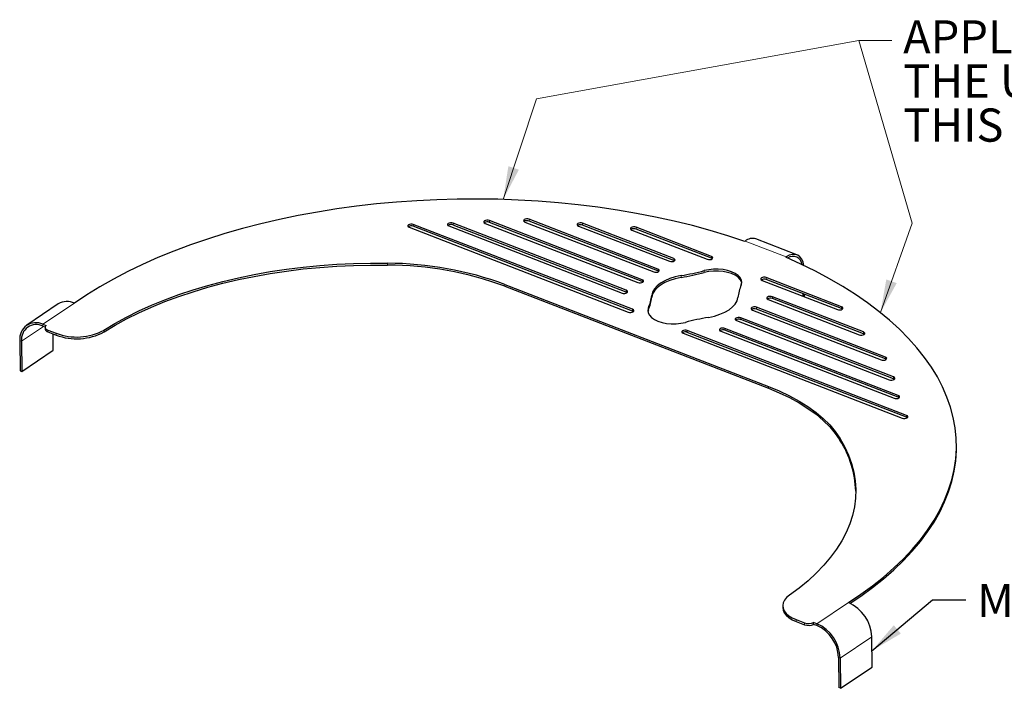
# Model space of a CAD drawing. Units: inches. Extents: x 0.2 to 10.8, y 0.2 to 8.2.
# Drawn here: x 5.2 to 8.8, y 2 to 4.5 of the extents above; entities that cross this region are included whole.
import ezdxf

# ---------------------------------------------------------------- set-up
doc = ezdxf.new("R2010")
doc.units = ezdxf.units.IN
doc.header["$MEASUREMENT"] = 0
doc.linetypes.add('SLD-Phantom', pattern=[0.5, 0.25, -0.05, 0.05, -0.05, 0.05, -0.05])
doc.linetypes.add('SLD-Solid', pattern=[0])
doc.styles.add('SLDTEXTSTYLE0', font='ARIAL.TTF', dxfattribs={"width": 0.948})
doc.styles.get("Standard").update_dxf_attribs({"font": 'ARIAL.TTF'})
doc.dimstyles.new('SLDDIMSTYLE1', dxfattribs={"dimtxt": 0.18, "dimasz": 0.12, "dimexe": 0, "dimexo": 0.0625, "dimgap": 0, "dimtad": 0, "dimtih": 1, "dimtoh": 1, "dimdec": 0, "dimrnd": 1e-09, "dimzin": 0, "dimdsep": 46, "dimtxsty": 'Standard', "dimsah": 1, "dimcen": 0.09, "dimadec": 0, "dimazin": 0, "dimtfac": 0.12, "dimtdec": 0, "dimtofl": 0, "dimtmove": 0, "dimatfit": 3, "dimfxl": 0, "dimfrac": 2, "dimtolj": 1, "dimtzin": 0, "dimarcsym": 0})

# ---------------------------------------------------------------- blocks, each defined once
blk = doc.blocks.new('SW_NOTE_0_9')
at = {"color": 0, "linetype": 'Continuous', "lineweight": 0, "char_height": 0.12, "attachment_point": 1, "style": 'SLDTEXTSTYLE0'}
for s, insert in [(' APPLY SEALANT ALONG', (0, 0.1547)), (' THE UNDERSIDE OF ', (0, -0.0047)), (' THIS EDGE', (0, -0.1641))]:
    blk.add_mtext(s, dxfattribs=dict(at, insert=insert))

msp = doc.modelspace()

# ---------------------------------------------------------------- linework, layer by layer
at = {"color": 7, "linetype": 'SLD-Solid', "lineweight": 0}
for p, q in [((7.0942, 4.173), (8.2601, 4.3831)), ((8.4528, 3.7233), (8.2601, 4.3831)), ((8.2601, 4.3831), (8.3801, 4.3831)), ((8.2601, 4.3831), (8.3801, 4.3831)), ((6.9738, 3.8089), (7.0942, 4.173)), ((8.3385, 3.4), (8.4528, 3.7233))]:
    msp.add_line(p, q, dxfattribs=at)
at = {"color": 7, "linetype": 'SLD-Solid', "lineweight": 25}
for p, q in [((6.6332, 3.7083), (7.4261, 3.4016)), ((7.4414, 3.4118), (6.6484, 3.7185)), ((7.4414, 3.4051), (6.6485, 3.7118)), ((6.777, 3.713), (7.404, 3.4705)), ((7.4192, 3.4807), (6.7923, 3.7232)), ((7.4192, 3.474), (6.7923, 3.7165)), ((6.9085, 3.7225), (7.4611, 3.5087)), ((7.4763, 3.5189), (6.9237, 3.7327)), ((7.4764, 3.5123), (6.9238, 3.726)), ((7.0523, 3.7272), (7.5182, 3.547)), ((7.5334, 3.5572), (7.0676, 3.7374)), ((7.5335, 3.5505), (7.0676, 3.7307)), ((7.2457, 3.7127), (7.5753, 3.5852)), ((7.5905, 3.5954), (7.261, 3.7229)), ((7.5906, 3.5888), (7.261, 3.7162)), ((7.727, 3.603), (7.4544, 3.7084)), ((7.4391, 3.6982), (7.7117, 3.5928)), ((7.727, 3.5964), (7.4544, 3.7018)), ((7.8488, 3.6585), (7.8473, 3.6574)), ((8.0365, 3.6087), (7.8878, 3.6662)), ((7.996, 3.5999), (7.9975, 3.601)), ((7.5936, 3.5871), (7.5906, 3.5888)), ((7.73, 3.5947), (7.727, 3.5964)), ((7.5365, 3.5488), (7.5335, 3.5505)), ((8.1978, 3.4209), (7.9252, 3.5263)), ((6.9802, 3.5016), (7.9332, 3.1331)), ((6.9803, 3.495), (7.9332, 3.1264)), ((7.4794, 3.5106), (7.4764, 3.5123)), ((7.91, 3.5161), (8.1825, 3.4107)), ((7.9101, 3.5196), (7.9101, 3.5161)), ((8.1978, 3.4143), (7.9252, 3.5197)), ((7.4223, 3.4723), (7.4192, 3.474)), ((8.2769, 3.33), (7.9474, 3.4574)), ((8.0588, 3.4586), (8.0587, 3.468)), ((8.0636, 3.4567), (8.0635, 3.4662)), ((5.3645, 3.431), (5.2503, 3.3546)), ((8.3561, 3.239), (7.8902, 3.4192)), ((7.9321, 3.4472), (8.2617, 3.3198)), ((8.277, 3.3233), (7.9474, 3.4508)), ((7.4444, 3.4034), (7.4414, 3.4051)), ((7.499, 3.4097), (7.4972, 3.4031)), ((7.875, 3.409), (8.3409, 3.2288)), ((8.3562, 3.2323), (7.8903, 3.4125)), ((8.2008, 3.4126), (8.1978, 3.4143)), ((5.3087, 3.3576), (5.3201, 3.3532)), ((5.3088, 3.351), (5.3168, 3.3479)), ((7.8179, 3.3707), (8.3705, 3.157)), ((8.3857, 3.1672), (7.8331, 3.3809)), ((8.3858, 3.1605), (7.8332, 3.3743)), ((5.3167, 3.3468), (5.3168, 3.3401)), ((5.3265, 3.3368), (5.3565, 3.3252)), ((5.3265, 3.3301), (5.3565, 3.3185)), ((5.3464, 3.2635), (5.3459, 3.3226)), ((7.6244, 3.3249), (8.4173, 3.0182)), ((8.4326, 3.0284), (7.6396, 3.3351)), ((8.4326, 3.0218), (7.6396, 3.3284)), ((7.7608, 3.3325), (8.3877, 3.09)), ((8.4029, 3.1002), (7.776, 3.3427)), ((8.403, 3.0936), (7.7761, 3.336)), ((8.28, 3.3216), (8.277, 3.3233)), ((5.2252, 3.2989), (5.226, 3.1894)), ((5.2313, 3.2965), (5.2321, 3.187)), ((5.2321, 3.187), (5.3464, 3.2635)), ((8.3592, 3.2306), (8.3562, 3.2323)), ((5.226, 3.1894), (5.2321, 3.187)), ((8.3888, 3.1589), (8.3858, 3.1605)), ((8.406, 3.0919), (8.403, 3.0936)), ((8.4356, 3.0201), (8.4326, 3.0218)), ((8.6131, 2.9155), (8.613, 2.9222)), ((7.985, 2.3397), (7.985, 2.3331)), ((8.0338, 2.2897), (8.0638, 2.2781)), ((8.0339, 2.283), (8.0638, 2.2714)), ((8.1081, 2.2749), (8.0967, 2.2793)), ((8.0968, 2.2727), (8.0967, 2.2793)), ((8.1081, 2.2683), (8.0968, 2.2727)), ((8.308, 2.1181), (8.3072, 2.2276)), ((8.1868, 2.1534), (8.1876, 2.044)), ((8.1929, 2.1511), (8.1937, 2.0416)), ((8.1937, 2.0416), (8.308, 2.1181)), ((8.1937, 2.0416), (8.1876, 2.044))]:
    msp.add_line(p, q, dxfattribs=at)
at = {"color": 7, "linetype": 'SLD-Phantom', "lineweight": 18}
for p, q in [((6.6485, 3.7118), (6.6484, 3.7185)), ((6.7923, 3.7165), (6.7923, 3.7232)), ((6.9238, 3.726), (6.9237, 3.7327)), ((7.0676, 3.7307), (7.0676, 3.7374)), ((7.261, 3.7162), (7.261, 3.7229)), ((7.4544, 3.7018), (7.4544, 3.7084)), ((7.9975, 3.601), (7.8488, 3.6585)), ((7.727, 3.5964), (7.727, 3.603)), ((7.9975, 3.5993), (7.9975, 3.601)), ((6.5556, 3.5716), (6.5556, 3.5783)), ((7.5906, 3.5888), (7.5905, 3.5954)), ((7.5335, 3.5505), (7.5334, 3.5572)), ((7.6176, 3.5268), (7.6176, 3.5335)), ((7.701, 3.545), (7.7009, 3.5516)), ((7.9252, 3.5197), (7.9252, 3.5263)), ((6.9803, 3.495), (6.9802, 3.5016)), ((7.4764, 3.5123), (7.4763, 3.5189)), ((7.4192, 3.474), (7.4192, 3.4807)), ((7.511, 3.4554), (7.5109, 3.4621)), ((7.9474, 3.4508), (7.9474, 3.4574)), ((5.423, 3.4341), (5.3087, 3.3576)), ((7.8903, 3.4125), (7.8902, 3.4192)), ((8.1978, 3.4143), (8.1978, 3.4209)), ((7.4414, 3.4051), (7.4414, 3.4118)), ((7.499, 3.4097), (7.499, 3.4164)), ((5.2313, 3.2965), (5.3112, 3.35)), ((5.3088, 3.351), (5.3087, 3.3576)), ((7.8332, 3.3743), (7.8331, 3.3809)), ((5.3265, 3.3301), (5.3265, 3.3368)), ((5.3565, 3.3185), (5.3565, 3.3252)), ((5.5299, 3.3299), (5.5298, 3.3366)), ((7.6396, 3.3284), (7.6396, 3.3351)), ((7.7761, 3.336), (7.776, 3.3427)), ((8.277, 3.3233), (8.2769, 3.33)), ((5.2313, 3.2965), (5.2252, 3.2989)), ((8.3562, 3.2323), (8.3561, 3.239)), ((8.3858, 3.1605), (8.3857, 3.1672)), ((7.9332, 3.1264), (7.9332, 3.1331)), ((8.403, 3.0936), (8.4029, 3.1002)), ((8.4326, 3.0218), (8.4326, 3.0284)), ((8.192, 2.9387), (8.1919, 2.9454)), ((8.2223, 2.3514), (8.1081, 2.2749)), ((8.0339, 2.283), (8.0338, 2.2897)), ((8.0638, 2.2714), (8.0638, 2.2781)), ((8.1081, 2.2683), (8.1081, 2.2749)), ((8.3072, 2.2276), (8.1929, 2.1511)), ((8.1868, 2.1534), (8.1929, 2.1511))]:
    msp.add_line(p, q, dxfattribs=at)
at = {"color": 7, "linetype": 'SLD-Solid', "lineweight": 25, "flags": 128}
for points in [[(7.8473, 3.6574), (7.7859, 3.6777), (7.7228, 3.6966), (7.6582, 3.7142), (7.5922, 3.7304), (7.5249, 3.7451), (7.4565, 3.7585), (7.3869, 3.7703), (7.3165, 3.7806), (7.2452, 3.7895), (7.1733, 3.7968), (7.1007, 3.8025), (7.0278, 3.8067), (6.9545, 3.8094), (6.881, 3.8105), (6.8075, 3.81), (6.7341, 3.808), (6.6608, 3.8044), (6.5879, 3.7993), (6.5154, 3.7926), (6.4435, 3.7844), (6.3723, 3.7747), (6.3019, 3.7635), (6.2325, 3.7508), (6.1641, 3.7366), (6.097, 3.721), (6.0311, 3.704), (5.9666, 3.6856), (5.9037, 3.6659), (5.8424, 3.6448), (5.7828, 3.6225), (5.7251, 3.599), (5.6693, 3.5742), (5.6156, 3.5483), (5.564, 3.5213), (5.5147, 3.4933), (5.4676, 3.4642), (5.423, 3.4341)], [(6.6484, 3.7185), (6.644, 3.7196), (6.6392, 3.7197), (6.6346, 3.7189), (6.6309, 3.7172), (6.6287, 3.715), (6.6284, 3.7125), (6.63, 3.7101), (6.6332, 3.7083)], [(6.7923, 3.7232), (6.7879, 3.7243), (6.783, 3.7244), (6.7784, 3.7236), (6.7747, 3.7219), (6.7726, 3.7197), (6.7722, 3.7172), (6.7738, 3.7148), (6.777, 3.713)], [(6.9237, 3.7327), (6.9193, 3.7337), (6.9145, 3.7339), (6.9099, 3.7331), (6.9062, 3.7314), (6.904, 3.7292), (6.9037, 3.7267), (6.9053, 3.7243), (6.9085, 3.7225)], [(7.0676, 3.7374), (7.0632, 3.7385), (7.0583, 3.7386), (7.0537, 3.7378), (7.05, 3.7361), (7.0479, 3.7339), (7.0476, 3.7314), (7.0491, 3.729), (7.0523, 3.7272)], [(7.261, 3.7229), (7.2566, 3.724), (7.2517, 3.7241), (7.2471, 3.7233), (7.2434, 3.7216), (7.2413, 3.7194), (7.241, 3.7169), (7.2425, 3.7146), (7.2457, 3.7127)], [(7.4544, 3.7084), (7.45, 3.7095), (7.4451, 3.7097), (7.4405, 3.7088), (7.4368, 3.7072), (7.4347, 3.7049), (7.4344, 3.7024), (7.4359, 3.7001), (7.4391, 3.6982)], [(7.7117, 3.5928), (7.7161, 3.5917), (7.721, 3.5916), (7.7256, 3.5924), (7.7292, 3.5941), (7.7314, 3.5963), (7.7317, 3.5988), (7.7302, 3.6012), (7.727, 3.603)], [(8.2223, 2.3514), (8.2672, 2.3814), (8.3097, 2.4122), (8.3496, 2.4439), (8.387, 2.4765), (8.4216, 2.5098), (8.4535, 2.5437), (8.4827, 2.5783), (8.509, 2.6135), (8.5324, 2.6492), (8.5529, 2.6853), (8.5704, 2.7219), (8.585, 2.7587), (8.5965, 2.7958), (8.605, 2.8331), (8.6105, 2.8706), (8.6129, 2.9081), (8.6123, 2.9456), (8.6086, 2.9831), (8.6018, 3.0204), (8.592, 3.0575), (8.5791, 3.0944), (8.5633, 3.131), (8.5445, 3.1671), (8.5228, 3.2029), (8.4981, 3.2381), (8.4706, 3.2727), (8.4402, 3.3067), (8.4071, 3.3401), (8.3713, 3.3726), (8.3329, 3.4044), (8.2919, 3.4353), (8.2484, 3.4653), (8.2024, 3.4944), (8.1541, 3.5224), (8.1036, 3.5494), (8.0508, 3.5752), (7.996, 3.5999)], [(8.0614, 3.5702), (8.0587, 3.5816), (8.0539, 3.5928), (8.0473, 3.6015), (8.0392, 3.6074), (8.0299, 3.6104), (8.0197, 3.6103), (8.0088, 3.6071), (7.9975, 3.601)], [(5.5298, 3.3366), (5.5696, 3.3607), (5.6117, 3.3837), (5.6558, 3.4058), (5.7021, 3.4267), (5.7503, 3.4464), (5.8002, 3.4649), (5.8519, 3.4821), (5.9052, 3.498), (5.9598, 3.5126), (6.0158, 3.5258), (6.073, 3.5376), (6.1312, 3.5479), (6.1903, 3.5568), (6.2502, 3.5642), (6.3106, 3.57), (6.3715, 3.5744), (6.4328, 3.5772), (6.4942, 3.5785), (6.5556, 3.5783)], [(5.5299, 3.3299), (5.5697, 3.354), (5.6117, 3.3771), (5.6559, 3.3991), (5.7021, 3.42), (5.7503, 3.4397), (5.8003, 3.4582), (5.852, 3.4754), (5.9052, 3.4913), (5.9599, 3.5059), (6.0159, 3.5191), (6.0731, 3.5309), (6.1313, 3.5412), (6.1904, 3.5501), (6.2502, 3.5575), (6.3107, 3.5634), (6.3716, 3.5677), (6.4328, 3.5706), (6.4942, 3.5718), (6.5556, 3.5716)], [(7.5753, 3.5852), (7.5797, 3.5842), (7.5845, 3.584), (7.5892, 3.5848), (7.5928, 3.5865), (7.595, 3.5887), (7.5953, 3.5912), (7.5938, 3.5936), (7.5905, 3.5954)], [(7.6176, 3.5335), (7.5962, 3.5288), (7.5763, 3.5226), (7.5585, 3.5149), (7.543, 3.506), (7.5303, 3.4961), (7.5206, 3.4853), (7.5141, 3.4739), (7.5109, 3.4621)], [(7.6176, 3.5268), (7.5962, 3.5222), (7.5764, 3.5159), (7.5585, 3.5083), (7.5431, 3.4994), (7.5303, 3.4894), (7.5206, 3.4786), (7.5141, 3.4672), (7.511, 3.4554)], [(7.5182, 3.547), (7.5226, 3.5459), (7.5274, 3.5458), (7.532, 3.5466), (7.5357, 3.5483), (7.5379, 3.5505), (7.5382, 3.553), (7.5366, 3.5553), (7.5334, 3.5572)], [(7.8348, 3.4998), (7.8368, 3.5087), (7.8355, 3.5176), (7.831, 3.5262), (7.8234, 3.5342), (7.813, 3.5413), (7.8002, 3.5473), (7.7854, 3.552), (7.7691, 3.5552), (7.7519, 3.5568), (7.7344, 3.5567), (7.7172, 3.555), (7.7009, 3.5516)], [(7.8366, 3.5064), (7.8355, 3.5109), (7.831, 3.5195), (7.8234, 3.5275), (7.813, 3.5347), (7.8002, 3.5407), (7.7854, 3.5454), (7.7691, 3.5485), (7.752, 3.5501), (7.7345, 3.55), (7.7173, 3.5483), (7.701, 3.545)], [(7.9252, 3.5263), (7.9208, 3.5274), (7.9159, 3.5276), (7.9113, 3.5267), (7.9077, 3.5251), (7.9055, 3.5228), (7.9052, 3.5203), (7.9067, 3.518), (7.91, 3.5161)], [(7.4611, 3.5087), (7.4654, 3.5077), (7.4703, 3.5075), (7.4749, 3.5084), (7.4786, 3.51), (7.4808, 3.5123), (7.4811, 3.5147), (7.4795, 3.5171), (7.4763, 3.5189)], [(7.404, 3.4705), (7.4083, 3.4694), (7.4132, 3.4693), (7.4178, 3.4701), (7.4215, 3.4718), (7.4236, 3.474), (7.424, 3.4765), (7.4224, 3.4788), (7.4192, 3.4807)], [(7.9474, 3.4574), (7.943, 3.4585), (7.9381, 3.4586), (7.9335, 3.4578), (7.9298, 3.4562), (7.9277, 3.4539), (7.9274, 3.4514), (7.9289, 3.4491), (7.9321, 3.4472)], [(7.7162, 3.3827), (7.7376, 3.3874), (7.7575, 3.3936), (7.7753, 3.4013), (7.7908, 3.4102), (7.8035, 3.4201), (7.8132, 3.4309), (7.8197, 3.4423), (7.8229, 3.4541)], [(7.8902, 3.4192), (7.8859, 3.4203), (7.881, 3.4204), (7.8764, 3.4196), (7.8727, 3.4179), (7.8706, 3.4157), (7.8702, 3.4132), (7.8718, 3.4108), (7.875, 3.409)], [(8.1825, 3.4107), (8.1869, 3.4096), (8.1918, 3.4095), (8.1964, 3.4103), (8.2001, 3.412), (8.2022, 3.4142), (8.2025, 3.4167), (8.201, 3.4191), (8.1978, 3.4209)], [(7.4261, 3.4016), (7.4305, 3.4005), (7.4354, 3.4004), (7.44, 3.4012), (7.4437, 3.4029), (7.4458, 3.4051), (7.4461, 3.4076), (7.4446, 3.4099), (7.4414, 3.4118)], [(7.499, 3.4164), (7.497, 3.4075), (7.4983, 3.3986), (7.5028, 3.39), (7.5104, 3.382), (7.5208, 3.3749), (7.5336, 3.3689), (7.5484, 3.3642), (7.5647, 3.361), (7.5819, 3.3594), (7.5994, 3.3595), (7.6166, 3.3612), (7.6329, 3.3646)], [(5.3201, 3.3532), (5.3182, 3.3511), (5.3171, 3.3489), (5.3167, 3.3466), (5.3172, 3.3444), (5.3185, 3.3422), (5.3205, 3.3401), (5.3232, 3.3383), (5.3265, 3.3368)], [(7.8331, 3.3809), (7.8288, 3.382), (7.8239, 3.3822), (7.8193, 3.3813), (7.8156, 3.3797), (7.8134, 3.3774), (7.8131, 3.3749), (7.8147, 3.3726), (7.8179, 3.3707)], [(7.6396, 3.3351), (7.6352, 3.3362), (7.6304, 3.3363), (7.6257, 3.3355), (7.6221, 3.3338), (7.6199, 3.3316), (7.6196, 3.3291), (7.6212, 3.3268), (7.6244, 3.3249)], [(7.776, 3.3427), (7.7716, 3.3438), (7.7668, 3.3439), (7.7622, 3.3431), (7.7585, 3.3414), (7.7563, 3.3392), (7.756, 3.3367), (7.7576, 3.3343), (7.7608, 3.3325)], [(8.2617, 3.3198), (8.2661, 3.3187), (8.2709, 3.3185), (8.2756, 3.3194), (8.2792, 3.321), (8.2814, 3.3233), (8.2817, 3.3258), (8.2801, 3.3281), (8.2769, 3.33)], [(8.3409, 3.2288), (8.3452, 3.2277), (8.3501, 3.2276), (8.3547, 3.2284), (8.3584, 3.2301), (8.3606, 3.2323), (8.3609, 3.2348), (8.3593, 3.2371), (8.3561, 3.239)], [(8.3705, 3.157), (8.3749, 3.1559), (8.3797, 3.1558), (8.3843, 3.1566), (8.388, 3.1583), (8.3902, 3.1605), (8.3905, 3.163), (8.3889, 3.1654), (8.3857, 3.1672)], [(7.9332, 3.1331), (7.9726, 3.1167), (8.0096, 3.0991), (8.0442, 3.0801), (8.0762, 3.06), (8.1054, 3.0388), (8.1317, 3.0167), (8.1549, 2.9936), (8.175, 2.9698), (8.1919, 2.9454)], [(7.9332, 3.1264), (7.9726, 3.1101), (8.0097, 3.0924), (8.0443, 3.0735), (8.0762, 3.0534), (8.1054, 3.0322), (8.1317, 3.01), (8.155, 2.987), (8.1751, 2.9632), (8.192, 2.9387)], [(8.3877, 3.09), (8.3921, 3.0889), (8.3969, 3.0888), (8.4016, 3.0896), (8.4052, 3.0913), (8.4074, 3.0935), (8.4077, 3.096), (8.4062, 3.0984), (8.4029, 3.1002)], [(8.4173, 3.0182), (8.4217, 3.0171), (8.4266, 3.017), (8.4312, 3.0178), (8.4348, 3.0195), (8.437, 3.0217), (8.4373, 3.0242), (8.4358, 3.0266), (8.4326, 3.0284)], [(8.1919, 2.9454), (8.2089, 2.9153), (8.2229, 2.8849), (8.2339, 2.8541), (8.242, 2.8231), (8.247, 2.7918), (8.2491, 2.7605), (8.2481, 2.7292), (8.2441, 2.6979), (8.2371, 2.6667), (8.2271, 2.6357), (8.2142, 2.605), (8.1983, 2.5746), (8.1795, 2.5446), (8.1579, 2.5152), (8.1334, 2.4863), (8.1063, 2.458), (8.0764, 2.4305), (8.044, 2.4037), (8.009, 2.3777)], [(8.2286, 2.3488), (8.2673, 2.3747), (8.3098, 2.4056), (8.3497, 2.4373), (8.387, 2.4698), (8.4217, 2.5031), (8.4536, 2.5371), (8.4827, 2.5717), (8.509, 2.6068), (8.5324, 2.6425), (8.5529, 2.6787), (8.5705, 2.7152), (8.585, 2.7521), (8.5966, 2.7892), (8.6051, 2.8265), (8.6106, 2.8639), (8.613, 2.9014), (8.6131, 2.9155)], [(8.009, 2.3777), (7.9988, 2.3693), (7.9914, 2.3601), (7.9867, 2.3506), (7.985, 2.3407), (7.9862, 2.3309), (7.9905, 2.3213), (7.9975, 2.3122), (8.0073, 2.3037), (8.0195, 2.2962), (8.0338, 2.2897)], [(7.985, 2.3331), (7.9863, 2.3242), (7.9905, 2.3147), (7.9976, 2.3055), (8.0073, 2.2971), (8.0195, 2.2895), (8.0339, 2.283)]]:
    msp.add_lwpolyline(points, dxfattribs=at)
at = {"color": 7, "linetype": 'SLD-Solid', "lineweight": 25}
for centre, radius, start, end in [((6.641, 3.6942), 0.0192, 67.0645, 124.4472), ((6.7848, 3.6989), 0.0192, 67.0645, 124.4472), ((6.9163, 3.7084), 0.0192, 67.0645, 124.4472), ((7.0601, 3.7131), 0.0192, 67.0645, 124.4472), ((7.2536, 3.6986), 0.0192, 67.0645, 124.4472), ((7.447, 3.6841), 0.0192, 67.0645, 124.4472), ((7.8756, 3.6256), 0.0424, 73.2591, 129.1594), ((8.0213, 3.5687), 0.0342, 7.4032, 123.7346), ((6.5494, 2.329), 1.2493, 69.8284, 89.7167), ((6.5495, 2.3223), 1.2493, 69.8284, 89.7167), ((7.4402, 4.5508), 1.0326, 279.8908, 284.6268), ((7.4402, 4.5441), 1.0326, 279.8908, 284.6268), ((7.998, 3.4327), 0.1765, 157.6274, 173.0242), ((7.9178, 3.502), 0.0192, 67.0645, 124.4472), ((7.3358, 3.4835), 0.1765, 337.6274, 353.0242), ((7.3358, 3.4769), 0.1765, 337.6274, 353.0242), ((5.3967, 3.3771), 0.0628, 65.2711, 120.7694), ((7.9399, 3.4331), 0.0192, 67.0645, 124.4472), ((7.8828, 3.3949), 0.0192, 67.0645, 124.4472), ((5.2832, 3.3052), 0.0583, 64.0432, 186.1907), ((5.2851, 3.3024), 0.0541, 64.0432, 186.1907), ((7.8936, 2.3654), 1.0326, 99.8908, 104.6268), ((7.8257, 3.3566), 0.0192, 67.0645, 124.4472), ((5.3289, 3.3422), 0.0123, 189.7225, 258.8315), ((5.4306, 3.522), 0.2104, 249.3743, 298.1514), ((5.4306, 3.5154), 0.2104, 249.3743, 298.1514), ((7.6322, 3.3108), 0.0192, 67.0645, 124.4472), ((7.7686, 3.3184), 0.0192, 67.0645, 124.4472), ((7.8855, 2.7427), 0.3638, 1.7728, 32.594), ((8.1657, 2.2217), 0.1416, 2.3908, 66.4342), ((8.0787, 2.319), 0.0436, 250.0147, 294.4307), ((8.0787, 2.3124), 0.0436, 250.0147, 294.4307), ((8.0515, 2.1452), 0.1415, 2.3745, 66.4504), ((8.0557, 2.148), 0.1312, 2.3745, 66.4504)]:
    msp.add_arc(centre, radius, start, end, dxfattribs=at)
at = {"color": 7, "linetype": 'Continuous', "lineweight": 0}
for points in [[(6.9738, 3.8089), (7.0305, 3.9165), (6.9925, 3.9291)], [(8.3385, 3.4), (8.3973, 3.5065), (8.3596, 3.5198)]]:
    msp.add_solid(points, dxfattribs=at)

# ---------------------------------------------------------------- block references
msp.add_blockref('SW_NOTE_0_9', (8.3839, 4.3019), dxfattribs=at)

# ---------------------------------------------------------------- texts
at = {"color": 7, "linetype": 'Continuous', "lineweight": 0, "insert": (9.4587, 2.4191), "char_height": 0.12, "attachment_point": 2, "style": 'SLDTEXTSTYLE0'}
msp.add_mtext('MOUNTING TAB (3X)', dxfattribs=at)

# ---------------------------------------------------------------- leaders
at = {"color": 7, "linetype": 'Continuous', "lineweight": 0}
msp.add_leader([(8.3075, 2.1773), (8.5268, 2.3613), (8.6468, 2.3613)], dimstyle='SLDDIMSTYLE1', dxfattribs=at)

doc.saveas('drawing.dxf')
